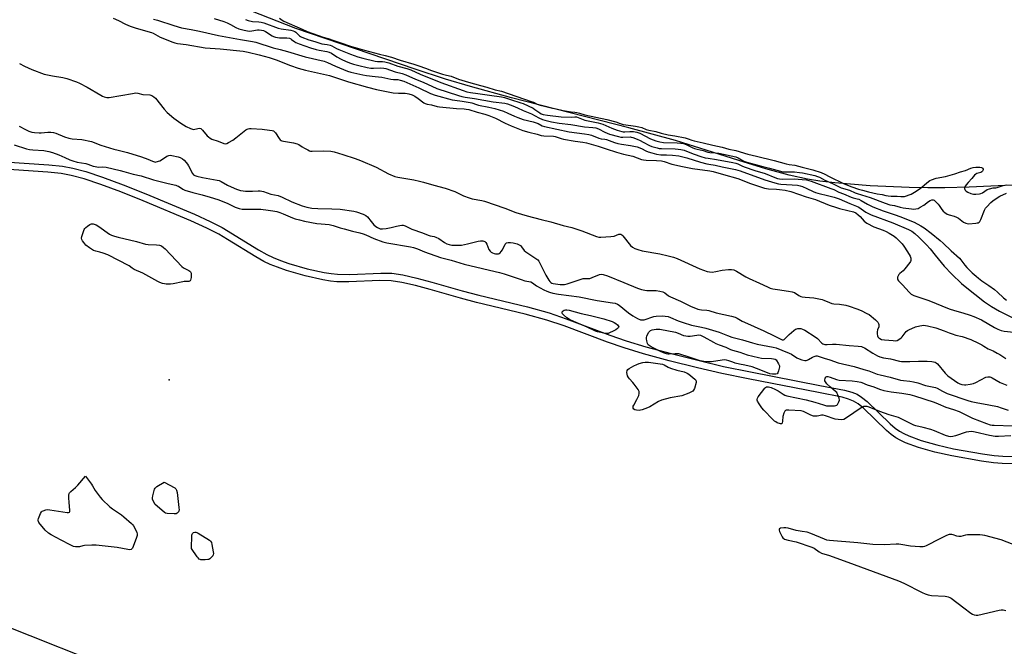
# Model space of a CAD drawing. Units: inches. Extents: x 1183768 to 1189768, y 509459 to 513460.
# Drawn here: x 1185167 to 1185712, y 511692 to 512038 of the extents above; entities that cross this region are included whole.
import ezdxf

# ---------------------------------------------------------------- set-up
doc = ezdxf.new("R2010")
doc.units = ezdxf.units.IN
doc.header["$MEASUREMENT"] = 0
for name, color, linetype in [('ELEV-Spot Elevation', 7, 'Continuous'), ('HYDRO-Single Line Stream', 4, 'Continuous'), ('HYDRO-Stream Poly Centerlines', 142, 'Continuous'), ('HYDRO-Water Body', 4, 'Continuous'), ('TRANS-Non Street Sidewalk', 7, 'Continuous'), ('Undefined', 1, 'Continuous')]:
    doc.layers.add(name, color=color, linetype=linetype)

msp = doc.modelspace()

# ---------------------------------------------------------------- linework, layer by layer
at = {"layer": 'ELEV-Spot Elevation'}
msp.add_point((1185249.94, 511838.85, 196.94), dxfattribs=at)
at = {"layer": 'HYDRO-Single Line Stream'}
msp.add_lwpolyline([(1184874.76, 511817.22), (1185139.34, 511710.82), (1185206.36, 511684.19), (1185520.98, 511562.25), (1185612.93, 511529.82)], dxfattribs=at)
at = {"layer": 'HYDRO-Stream Poly Centerlines'}
msp.add_polyline3d([(1185728.33, 511947.01, 0), (1185692.38, 511945.41, 0), (1185678.83, 511945.01, 0), (1185669.49, 511944.98, 0), (1185659.22, 511945.18, 0), (1185637.63, 511946.17, 0), (1185618.14, 511947.77, 0), (1185609.81, 511948.76, 0), (1185602.94, 511949.81, 0), (1185592.74, 511951.99, 0), (1185579.91, 511955.49, 0), (1185567.91, 511959.15, 0), (1185540.42, 511967.97, 0), (1185529.93, 511971.19, 0), (1185504.22, 511978.17, 0), (1185439.28, 511994.74, 0), (1185416.57, 512000.99, 0), (1185402.86, 512005.19, 0), (1185386.02, 512010.65, 0), (1185319.96, 512033.08, 0), (1185235.94, 512066.33, 0)], dxfattribs=at)
at = {"layer": 'HYDRO-Water Body'}
msp.add_polyline3d([(1185728.33, 511947.01, 0), (1185692.38, 511945.41, 0), (1185678.83, 511945.01, 0), (1185669.49, 511944.98, 0), (1185659.22, 511945.18, 0), (1185637.63, 511946.17, 0), (1185618.14, 511947.77, 0), (1185609.81, 511948.76, 0), (1185602.94, 511949.81, 0), (1185592.74, 511951.99, 0), (1185579.91, 511955.49, 0), (1185567.91, 511959.15, 0), (1185540.42, 511967.97, 0), (1185529.93, 511971.19, 0), (1185504.22, 511978.17, 0), (1185439.28, 511994.74, 0), (1185416.57, 512000.99, 0), (1185402.86, 512005.19, 0), (1185386.02, 512010.65, 0), (1185319.96, 512033.08, 0), (1185235.94, 512066.33, 0)], dxfattribs=at)
at = {"layer": 'TRANS-Non Street Sidewalk'}
for points in [[(1185158.99, 511959.44), (1185183.5, 511957.79), (1185190.95, 511956.94), (1185196.75, 511955.93), (1185203.91, 511954), (1185213.11, 511950.95), (1185224.57, 511946.69), (1185237.05, 511941.69), (1185263.93, 511930.41), (1185272.64, 511926.41), (1185279.26, 511923.04), (1185299.45, 511910.74), (1185303.99, 511908.21), (1185307.5, 511906.51), (1185311.52, 511904.9), (1185316.2, 511903.26), (1185326.29, 511900.3), (1185335.76, 511898.18), (1185339.65, 511897.57), (1185343.15, 511897.22), (1185349.85, 511897.18), (1185366.95, 511897.92), (1185373.19, 511897.77), (1185379.11, 511896.89), (1185386.89, 511895.13), (1185395.14, 511892.91), (1185412.02, 511887.99), (1185421.28, 511885.6), (1185448.09, 511879.14), (1185460.08, 511875.84), (1185469.56, 511872.6), (1185493.64, 511863.64), (1185502.71, 511860.47), (1185513.54, 511857.19), (1185527.61, 511853.34), (1185542.96, 511849.46), (1185556.53, 511846.32), (1185571.45, 511843.26), (1185609.85, 511835.8), (1185623.46, 511833.16), (1185627.4, 511832.07), (1185630.35, 511830.89), (1185632.88, 511829.32), (1185635.86, 511826.91), (1185648.69, 511814.48), (1185651.36, 511812.18), (1185653.87, 511810.39), (1185656.22, 511809.11), (1185658.94, 511807.87), (1185665.81, 511805.36), (1185674.5, 511802.87), (1185683.71, 511800.79), (1185699.72, 511797.98), (1185706.09, 511797.1), (1185710.99, 511796.63), (1185718.03, 511796.52)], [(1185717.74, 511792.43), (1185710.67, 511792.53), (1185705.83, 511792.99), (1185699.23, 511793.9), (1185682.77, 511796.78), (1185673.28, 511798.91), (1185664.28, 511801.47), (1185657.11, 511804.09), (1185654.14, 511805.45), (1185651.81, 511806.74), (1185649.29, 511808.56), (1185646.6, 511810.9), (1185633.97, 511823.14), (1185630.96, 511825.56), (1185628.42, 511827.13), (1185625.7, 511828.21), (1185622.06, 511829.23), (1185608.98, 511831.79), (1185570.22, 511839.33), (1185555.61, 511842.32), (1185542.05, 511845.45), (1185526.37, 511849.42), (1185512.31, 511853.27), (1185501.49, 511856.54), (1185492.42, 511859.72), (1185468.36, 511868.68), (1185458.88, 511871.91), (1185446.85, 511875.22), (1185420, 511881.69), (1185411.01, 511884.01), (1185394.4, 511888.84), (1185386.15, 511891.07), (1185378.66, 511892.77), (1185372.72, 511893.66), (1185366.48, 511893.82), (1185349.37, 511893.08), (1185342.66, 511893.11), (1185339.17, 511893.45), (1185335, 511894.1), (1185325.22, 511896.28), (1185314.85, 511899.34), (1185309.91, 511901.07), (1185305.92, 511902.68), (1185302.41, 511904.38), (1185297.89, 511906.91), (1185282.31, 511916.51), (1185277.39, 511919.38), (1185270.77, 511922.75), (1185262.06, 511926.74), (1185235.53, 511937.87), (1185223.36, 511942.75), (1185212.23, 511946.89), (1185203.03, 511949.95), (1185195.87, 511951.89), (1185190.34, 511952.86), (1185182.91, 511953.71), (1185158.68, 511955.35)]]:
    msp.add_lwpolyline(points, dxfattribs=at)
at = {"layer": 'Undefined'}
for points, elevation in [([(1185219.11, 512038.89), (1185221.96, 512037.64), (1185225.79, 512035.57), (1185228.51, 512034.35), (1185231.82, 512033.25), (1185240.17, 512030.96), (1185241.21, 512030.47), (1185243.72, 512029.07), (1185245.03, 512028.43), (1185252.07, 512025.54), (1185253.16, 512025.16), (1185254.57, 512024.9), (1185259.41, 512024.36), (1185269.98, 512022.42), (1185278.21, 512021.9), (1185291, 512020.52), (1185293.62, 512020.05), (1185299.78, 512018.65), (1185305.33, 512017.06), (1185309.14, 512015.8), (1185317.04, 512012.65), (1185321.27, 512011.26), (1185325.46, 512010.16), (1185338.62, 512007.15), (1185349.22, 512003.71), (1185359.59, 512000.68), (1185364.6, 511999.49), (1185373.91, 511997.58), (1185376.87, 511997.34), (1185380.46, 511997.4), (1185381.62, 511997.27), (1185382.45, 511997.08), (1185384.29, 511996.41), (1185385.81, 511995.7), (1185387.72, 511994.48), (1185390.86, 511992.06), (1185391.58, 511991.66), (1185392.63, 511991.31), (1185395.11, 511990.89), (1185398.14, 511990.09), (1185399.56, 511989.83), (1185408.95, 511988.98), (1185413.18, 511988.73), (1185414.29, 511988.59), (1185415.68, 511988.26), (1185420.23, 511986.87), (1185424.55, 511985.83), (1185426.74, 511985.09), (1185430.49, 511983.61), (1185435.7, 511980.82), (1185439.12, 511979.22), (1185445.62, 511976.69), (1185448.93, 511975.72), (1185453.53, 511974.69), (1185455.72, 511974.02), (1185457.13, 511973.86), (1185462.57, 511973.54), (1185463.46, 511973.33), (1185466.7, 511972.24), (1185468.11, 511971.9), (1185474.44, 511970.85), (1185478.69, 511970.37), (1185480.69, 511970), (1185487.2, 511968.1), (1185491.63, 511966.65), (1185497.32, 511964.67), (1185501.19, 511963.65), (1185506.39, 511962.46), (1185511.19, 511960.78), (1185512.29, 511960.46), (1185513.76, 511960.29), (1185519.52, 511960.12), (1185522.28, 511959.87), (1185523.61, 511959.54), (1185528, 511958.09), (1185533.87, 511956.77), (1185539.45, 511955.77), (1185548.94, 511954.48), (1185550.88, 511954.13), (1185556.46, 511952.32), (1185564.43, 511950.13), (1185571.41, 511947.34), (1185579.12, 511944.86), (1185581.32, 511944.5), (1185585.72, 511944.32), (1185587.41, 511944.16), (1185590.62, 511943.7), (1185593.73, 511942.97), (1185602.19, 511940.1), (1185607.35, 511938.5), (1185614.94, 511935.47), (1185619.04, 511934.07), (1185620.69, 511933.57), (1185625.16, 511932.56), (1185628.4, 511931.69), (1185629.67, 511931.12), (1185631.05, 511930.15), (1185632.07, 511929.15), (1185634.36, 511926.6), (1185634.98, 511926.03), (1185635.7, 511925.55), (1185639.59, 511923.53), (1185644.75, 511921.62), (1185646.5, 511920.86), (1185648.06, 511920.04), (1185650.81, 511918.35), (1185651.95, 511917.42), (1185654.27, 511915.1), (1185655.28, 511914), (1185656.25, 511912.71), (1185658.29, 511909.56), (1185659.64, 511907.23), (1185660.06, 511906.16), (1185660.16, 511905.39), (1185660.14, 511904.88), (1185659.99, 511904.38), (1185659.57, 511903.65), (1185656.77, 511900.19), (1185655.78, 511899.1), (1185654.09, 511897.68), (1185653.53, 511897.1), (1185653.08, 511896.39), (1185652.76, 511895.64), (1185652.64, 511895.14), (1185652.64, 511894.66), (1185652.84, 511894.2), (1185653.35, 511893.56), (1185655.49, 511891.44), (1185659.2, 511887.28), (1185660.25, 511886.28), (1185660.92, 511885.85), (1185661.66, 511885.52), (1185670.02, 511882.64), (1185681.35, 511878.15), (1185684.29, 511877.22), (1185688.76, 511875.94), (1185692.93, 511874.57), (1185694.87, 511873.84), (1185699.24, 511871.97), (1185706.35, 511867.79), (1185708.15, 511866.95), (1185709.99, 511866.21), (1185711.7, 511865.86), (1185716.96, 511865.14)], 190), ([(1185241.29, 512038.32), (1185243.47, 512037.73), (1185252.62, 512034.71), (1185256.86, 512033.58), (1185262.19, 512032.64), (1185266.81, 512031.68), (1185277.2, 512029.23), (1185289.43, 512027.05), (1185296.11, 512025.96), (1185297.97, 512025.55), (1185307.58, 512022.51), (1185311.38, 512021.45), (1185315.49, 512020.44), (1185325.26, 512017.47), (1185335.72, 512015.05), (1185337.48, 512014.38), (1185341.96, 512012.34), (1185346.41, 512010.42), (1185348.57, 512009.63), (1185350.49, 512009.06), (1185357.02, 512007.49), (1185359.03, 512007.09), (1185363.93, 512006.5), (1185367.58, 512006.17), (1185372.63, 512005.12), (1185374.01, 512004.98), (1185376.4, 512004.92), (1185377.78, 512004.65), (1185379.66, 512003.92), (1185388.06, 512000.3), (1185394.53, 511997.28), (1185397.15, 511996.31), (1185406.51, 511993.69), (1185407.88, 511993.45), (1185411.98, 511992.96), (1185416.37, 511992.23), (1185417.39, 511991.97), (1185419.94, 511991.07), (1185421.05, 511990.75), (1185426.66, 511989.72), (1185430, 511988.95), (1185434.85, 511987.34), (1185437.26, 511986.31), (1185440.88, 511984.61), (1185442.83, 511983.84), (1185445.82, 511982.89), (1185451.34, 511981.52), (1185452.98, 511981), (1185454.02, 511980.55), (1185456.27, 511979.34), (1185457.57, 511978.86), (1185471.12, 511976.06), (1185479.63, 511974.95), (1185482.11, 511974.48), (1185483.43, 511974.06), (1185487.5, 511972.48), (1185488.77, 511972.2), (1185490.84, 511971.98), (1185491.76, 511971.8), (1185496.16, 511970.18), (1185498.13, 511969.58), (1185500.07, 511969.19), (1185505.02, 511968.48), (1185508.72, 511967.66), (1185511.22, 511966.72), (1185513.63, 511965.52), (1185514.94, 511964.98), (1185516.87, 511964.36), (1185519.41, 511963.7), (1185521.77, 511963.36), (1185524.97, 511963.33), (1185528.25, 511963.16), (1185531.77, 511962.7), (1185536.28, 511961.55), (1185543.83, 511959.26), (1185547.28, 511958.33), (1185548.45, 511958.08), (1185551.93, 511957.54), (1185555.71, 511956.69), (1185563.14, 511955.19), (1185565.67, 511954.36), (1185579.37, 511949.4), (1185584.84, 511947.73), (1185586.84, 511947.25), (1185588.23, 511947.02), (1185594.52, 511946.74), (1185597.44, 511946.43), (1185598.82, 511946.16), (1185600.18, 511945.75), (1185602.67, 511944.73), (1185606, 511942.98), (1185607.33, 511942.43), (1185608.73, 511942.04), (1185614.8, 511940.69), (1185617.75, 511939.83), (1185620.38, 511938.89), (1185626.42, 511936.33), (1185630.12, 511934.95), (1185631.32, 511934.26), (1185635.25, 511931.58), (1185636.98, 511930.61), (1185638.19, 511930.03), (1185650.17, 511925.72), (1185658.84, 511921.94), (1185660.64, 511920.98), (1185662.22, 511919.75), (1185664.51, 511917.79), (1185668.82, 511913.53), (1185670.84, 511911.27), (1185673.47, 511907.73), (1185678.46, 511901.71), (1185682.79, 511897.26), (1185688.12, 511892.04), (1185690.05, 511890.38), (1185700.89, 511881.93), (1185704.73, 511879.36), (1185709.12, 511876.89), (1185716.15, 511873.31)], 188), ([(1185274.81, 512038.65), (1185280.2, 512036.94), (1185282.12, 512036.24), (1185283.99, 512035.43), (1185286.87, 512033.66), (1185288.44, 512032.95), (1185291.48, 512032.16), (1185294.28, 512031.7), (1185295.76, 512031.77), (1185298.75, 512032.36), (1185299.72, 512032.37), (1185301.08, 512032.21), (1185302.13, 512031.96), (1185303.31, 512031.46), (1185306.9, 512029.13), (1185307.67, 512028.75), (1185308.75, 512028.39), (1185310.98, 512027.9), (1185315.09, 512027.95), (1185316.47, 512027.71), (1185317.24, 512027.42), (1185317.69, 512027.14), (1185319.47, 512025.71), (1185320.02, 512025.36), (1185321.93, 512024.6), (1185328.22, 512022.47), (1185331.21, 512021.55), (1185332.86, 512021.17), (1185337.16, 512020.5), (1185338.46, 512020.12), (1185339.68, 512019.47), (1185342.67, 512017.5), (1185345.13, 512016.15), (1185347.94, 512014.84), (1185350.33, 512013.9), (1185352.01, 512013.38), (1185354.78, 512012.69), (1185359.51, 512011.61), (1185361.54, 512011.22), (1185363.06, 512011.12), (1185367.06, 512011.36), (1185368.61, 512011.27), (1185369.83, 512010.93), (1185375, 512009.15), (1185378.84, 512008.25), (1185380.92, 512007.48), (1185386.14, 512005.19), (1185390.44, 512003.41), (1185398.06, 511999.95), (1185409.9, 511996.01), (1185411.82, 511995.53), (1185413.69, 511995.17), (1185418.85, 511994.4), (1185429.14, 511992.61), (1185435.54, 511991.86), (1185437.06, 511991.49), (1185440.02, 511990.4), (1185442.66, 511989.26), (1185445.75, 511987.78), (1185450.27, 511985.95), (1185454.36, 511983.81), (1185456.49, 511982.85), (1185457.76, 511982.39), (1185461.33, 511981.61), (1185465.7, 511980.85), (1185472.13, 511980.12), (1185479.67, 511978.83), (1185484.24, 511978.45), (1185485.82, 511978.19), (1185487.3, 511977.62), (1185490.82, 511975.77), (1185492.11, 511975.18), (1185493.48, 511974.72), (1185498.41, 511973.34), (1185499.77, 511973.08), (1185500.82, 511973.01), (1185504.82, 511973.23), (1185505.52, 511973.12), (1185506.35, 511972.88), (1185508.8, 511971.96), (1185510.39, 511971.26), (1185512.16, 511970.34), (1185515.6, 511968.37), (1185516.96, 511967.88), (1185519.76, 511967.08), (1185520.85, 511966.85), (1185522.16, 511966.69), (1185529.78, 511966.55), (1185531.51, 511966.46), (1185532.92, 511966.28), (1185534.67, 511965.79), (1185537.84, 511964.49), (1185540.35, 511963.57), (1185544.04, 511962.32), (1185546.31, 511961.67), (1185547.96, 511961.34), (1185552.61, 511960.78), (1185561.75, 511959), (1185563.35, 511958.63), (1185564.38, 511958.24), (1185566.64, 511957.14), (1185567.97, 511956.61), (1185573.84, 511954.57), (1185579.46, 511952.92), (1185584.87, 511950.67), (1185586.38, 511950.19), (1185587.46, 511950.01), (1185589.11, 511949.89), (1185595.63, 511950), (1185599.98, 511949.72), (1185602.47, 511949.41), (1185605.03, 511948.73), (1185615.94, 511944.66), (1185617.44, 511944.03), (1185620.24, 511942.68), (1185622.89, 511941.7), (1185627.18, 511939.91), (1185628.22, 511939.54), (1185630.48, 511938.98), (1185631.36, 511938.67), (1185632.59, 511938.04), (1185636.16, 511935.91), (1185639.06, 511934.54), (1185644.73, 511932.35), (1185651.41, 511930.16), (1185654.09, 511929.14), (1185661.87, 511926.02), (1185665.62, 511924), (1185667.38, 511922.82), (1185671.24, 511920.01), (1185676.23, 511915.98), (1185678.02, 511914.43), (1185682.41, 511910.17), (1185686.93, 511906.06), (1185687.79, 511905.14), (1185690, 511902.25), (1185691.14, 511900.95), (1185694.03, 511898.08), (1185696.18, 511896.1), (1185697.49, 511895), (1185699.3, 511893.64), (1185703.21, 511891.09), (1185706.31, 511888.88), (1185708.07, 511887.36), (1185711.29, 511884.28), (1185713.05, 511882.93)], 186), ([(1185292.27, 512038.14), (1185293.62, 512037.6), (1185296.13, 512037.04), (1185299.59, 512036.89), (1185300.92, 512036.72), (1185302.27, 512036.32), (1185310.28, 512033.36), (1185312, 512032.98), (1185317.25, 512032.13), (1185318.56, 512031.8), (1185319.39, 512031.46), (1185320.11, 512031.04), (1185322.09, 512029.05), (1185322.7, 512028.62), (1185323.43, 512028.27), (1185327.27, 512026.94), (1185330.56, 512025.97), (1185333.24, 512024.98), (1185334.46, 512024.73), (1185337.33, 512024.35), (1185338.98, 512023.91), (1185339.98, 512023.49), (1185342.47, 512022.15), (1185343.86, 512021.52), (1185350.18, 512018.92), (1185354.29, 512017.53), (1185357.02, 512016.75), (1185363.97, 512015.12), (1185365.28, 512014.96), (1185367.92, 512014.94), (1185369.19, 512014.74), (1185371.37, 512014.11), (1185376.5, 512012.29), (1185381.5, 512011.03), (1185383.57, 512010.22), (1185388.81, 512007.81), (1185400.22, 512003.26), (1185412.62, 511998.79), (1185414.54, 511998.18), (1185416.65, 511997.72), (1185420.73, 511997.27), (1185427.04, 511996.19), (1185433.71, 511995.33), (1185435.49, 511994.91), (1185438.79, 511993.79), (1185444.53, 511992.02), (1185445.75, 511991.57), (1185451.22, 511989), (1185452.23, 511988.36), (1185454.87, 511986.41), (1185455.62, 511986.01), (1185456.7, 511985.65), (1185459.16, 511985.2), (1185466.82, 511984.35), (1185472.27, 511984.08), (1185474.31, 511984.3), (1185475.23, 511984.24), (1185479.83, 511982.44), (1185487.21, 511980.9), (1185489.77, 511980.24), (1185491.43, 511979.57), (1185494.78, 511978.03), (1185497.79, 511976.94), (1185500.2, 511976.17), (1185501.04, 511976.01), (1185501.91, 511975.96), (1185504.77, 511976.12), (1185506.83, 511976.11), (1185507.71, 511976.04), (1185508.66, 511975.85), (1185510.21, 511975.19), (1185516.07, 511972.12), (1185519.15, 511971.05), (1185521.31, 511970.44), (1185523.27, 511970.11), (1185530.91, 511969.88), (1185532.89, 511969.72), (1185534.3, 511969.51), (1185535.9, 511968.99), (1185539.16, 511967.42), (1185540.55, 511966.83), (1185541.96, 511966.43), (1185545.17, 511965.73), (1185547.89, 511964.8), (1185549.03, 511964.59), (1185552.11, 511964.36), (1185553.83, 511964.12), (1185563.34, 511962.15), (1185564.64, 511961.61), (1185567.73, 511959.82), (1185569.32, 511959.2), (1185576.22, 511957.29), (1185581.95, 511955.96), (1185588.06, 511954.16), (1185589.15, 511953.94), (1185590.21, 511953.84), (1185595.73, 511953.85), (1185598.5, 511953.59), (1185600.27, 511953.28), (1185607.01, 511951.79), (1185608.49, 511951.35), (1185609.5, 511950.95), (1185612.53, 511949.25), (1185616.86, 511947.35), (1185621.63, 511945.05), (1185626.17, 511943.67), (1185629.3, 511942.22), (1185630.36, 511941.81), (1185637.56, 511939.7), (1185645.91, 511936.52), (1185648.53, 511935.65), (1185651.12, 511935.19), (1185654.14, 511934.33), (1185655.83, 511933.99), (1185660.52, 511933.33), (1185661.65, 511933.29), (1185662.76, 511933.36), (1185664.07, 511933.67), (1185665.32, 511934.26), (1185667.28, 511935.52), (1185669.79, 511937.4), (1185670.72, 511938), (1185671.72, 511938.34), (1185672.45, 511938.34), (1185672.93, 511938.14), (1185673.38, 511937.81), (1185675.28, 511935.92), (1185675.84, 511935.23), (1185677.28, 511933.02), (1185677.98, 511932.11), (1185678.87, 511931.34), (1185680.11, 511930.54), (1185681.21, 511930.11), (1185684.11, 511929.35), (1185685.38, 511928.88), (1185686.49, 511928.18), (1185689.19, 511926.1), (1185690.45, 511925.49), (1185691.27, 511925.28), (1185692.12, 511925.2), (1185695.97, 511925.45), (1185696.82, 511925.59), (1185697.34, 511925.76), (1185697.89, 511926.12), (1185698.2, 511926.49), (1185698.71, 511927.5), (1185700.83, 511932.75), (1185701.41, 511933.75), (1185702.14, 511934.61), (1185704.31, 511936.88), (1185705.34, 511937.81), (1185707.28, 511939.19), (1185709.38, 511940.4), (1185712.97, 511942.06)], 184), ([(1185310.93, 512038.78), (1185312.52, 512037.66), (1185313.45, 512037.17), (1185323.45, 512032.82), (1185326.3, 512031.44), (1185335.23, 512028.29), (1185337.89, 512027.55), (1185340.42, 512026.74), (1185344.28, 512025.31), (1185350.24, 512023.43), (1185357.99, 512021.16), (1185366.36, 512018.92), (1185369.48, 512018.24), (1185372.96, 512017.25), (1185377.72, 512015.68), (1185385.28, 512013.47), (1185388.11, 512012.44), (1185391.71, 512011.28), (1185394.99, 512009.92), (1185401.21, 512007.82), (1185403.25, 512007.24), (1185405.96, 512006.69), (1185410.01, 512005.18), (1185415.57, 512003.47), (1185422.18, 512001.56), (1185425.62, 512000.71), (1185430.27, 511999.2), (1185433.69, 511998.39), (1185450.21, 511992.83), (1185451.47, 511992.33), (1185453.46, 511991.32), (1185455.06, 511990.76), (1185458.32, 511990.04), (1185461.93, 511989.1), (1185464.07, 511988.68), (1185467.83, 511987.79), (1185472.21, 511987.07), (1185474.23, 511986.88), (1185475.36, 511986.68), (1185476.85, 511986.33), (1185479.78, 511985.45), (1185492.08, 511982.88), (1185496.96, 511981.45), (1185499.43, 511980.52), (1185501.1, 511980.07), (1185505.31, 511979.42), (1185507.93, 511979.17), (1185509.61, 511978.83), (1185511.42, 511978.33), (1185513.82, 511977.31), (1185515.2, 511976.89), (1185519.11, 511976.09), (1185522.06, 511975.27), (1185525.89, 511974.37), (1185529.68, 511973.8), (1185535.29, 511972.62), (1185536.9, 511972.17), (1185539.03, 511971.36), (1185540.25, 511970.99), (1185545.29, 511969.91), (1185550.54, 511968.6), (1185555.82, 511967.46), (1185559.54, 511966.48), (1185563.25, 511965.68), (1185569.92, 511963.6), (1185574.74, 511962.54), (1185584.43, 511960.2), (1185591.1, 511958.28), (1185592.87, 511957.9), (1185595.9, 511957.55), (1185600.06, 511956.54), (1185605.81, 511954.96), (1185610.57, 511953.44), (1185612.62, 511952.53), (1185614.98, 511951.29), (1185623.23, 511947.31), (1185627.49, 511945.64), (1185631.19, 511944.31), (1185633.33, 511943.65), (1185636.62, 511942.8), (1185641.51, 511941.73), (1185644.27, 511941.25), (1185646.31, 511940.73), (1185647.46, 511940.53), (1185649.12, 511940.4), (1185652.54, 511940.33), (1185654.56, 511940.19), (1185655.91, 511940.2), (1185656.57, 511940.29), (1185660.27, 511941.56), (1185662.14, 511942.56), (1185665.16, 511944.57), (1185669.89, 511948.59), (1185670.64, 511949.08), (1185671.59, 511949.52), (1185674.02, 511950.32), (1185679.32, 511951.34), (1185684.41, 511952.72), (1185687.63, 511953.81), (1185690.36, 511954.64), (1185693.17, 511955.83), (1185694.54, 511956.27), (1185696.03, 511956.51), (1185698.23, 511956.5), (1185699.16, 511956.3), (1185699.58, 511956.08), (1185699.86, 511955.81), (1185700.05, 511955.4), (1185700.06, 511955.09), (1185699.94, 511954.7), (1185699.68, 511954.31), (1185699.32, 511953.95), (1185698.75, 511953.58), (1185696.64, 511952.88), (1185696.01, 511952.54), (1185695.35, 511952.03), (1185693.8, 511950.11), (1185691.76, 511948.05), (1185690.64, 511946.69), (1185690, 511945.63), (1185689.82, 511945.19), (1185689.76, 511944.74), (1185689.94, 511944.1), (1185690.18, 511943.69), (1185690.66, 511943.15), (1185691.52, 511942.6), (1185693.34, 511941.91), (1185694.78, 511941.54), (1185696.07, 511941.51), (1185698.06, 511941.71), (1185698.79, 511941.9), (1185699.67, 511942.28), (1185701.06, 511943.12), (1185702.32, 511944.02), (1185703.58, 511944.55), (1185705.63, 511945.05), (1185707.12, 511945.06), (1185707.84, 511945.15), (1185708.96, 511945.49), (1185711.18, 511946.35), (1185712.81, 511946.72)], 182), ([(1185167.15, 512013.83), (1185169.94, 512012.22), (1185174.06, 512010.4), (1185180.89, 512007.96), (1185185.44, 512006.97), (1185191.24, 512006.04), (1185193.5, 512005.41), (1185198.83, 512003.73), (1185200.44, 512002.98), (1185204.64, 512000.71), (1185212.12, 511996.28), (1185213.12, 511995.73), (1185214.12, 511995.3), (1185215.49, 511994.98), (1185216.91, 511994.99), (1185229.73, 511997.28), (1185231.5, 511997.5), (1185232.65, 511997.39), (1185235.52, 511996.69), (1185239.3, 511996.37), (1185240.41, 511996.06), (1185241.6, 511995.4), (1185242.47, 511994.68), (1185247.26, 511988.5), (1185248.86, 511986.74), (1185252.56, 511983.53), (1185256.42, 511980.81), (1185257.92, 511979.86), (1185259.46, 511979.01), (1185261.8, 511977.83), (1185262.87, 511977.43), (1185263.39, 511977.35), (1185264.17, 511977.39), (1185266.74, 511977.97), (1185267.42, 511977.84), (1185267.83, 511977.54), (1185268.41, 511976.94), (1185271.03, 511973.78), (1185271.66, 511973.2), (1185272.59, 511972.53), (1185273.58, 511971.98), (1185277.14, 511970.87), (1185280.28, 511969.55), (1185281.05, 511969.42), (1185281.84, 511969.61), (1185282.88, 511970.11), (1185285.2, 511971.42), (1185286.89, 511972.62), (1185292.46, 511977.02), (1185293.18, 511977.48), (1185293.69, 511977.71), (1185294.5, 511977.83), (1185295.36, 511977.82), (1185301.49, 511977.41), (1185305.54, 511976.99), (1185306.97, 511976.74), (1185307.69, 511976.47), (1185308.29, 511976.02), (1185308.79, 511975.38), (1185310.87, 511972.22), (1185311.42, 511971.56), (1185311.84, 511971.22), (1185312.34, 511970.99), (1185313.16, 511970.78), (1185318.71, 511969.93), (1185320.71, 511969.4), (1185321.74, 511968.92), (1185323.52, 511967.69), (1185324.78, 511966.94), (1185326.58, 511965.97), (1185327.64, 511965.52), (1185328.19, 511965.39), (1185329.04, 511965.33), (1185335.47, 511965.51), (1185339.47, 511965.31), (1185341.19, 511964.97), (1185346.06, 511963.54), (1185352.93, 511961.28), (1185355.7, 511960.23), (1185364.38, 511956.44), (1185371.28, 511952.85), (1185374.74, 511951.37), (1185376.44, 511950.96), (1185385.19, 511949.49), (1185388.38, 511948.8), (1185390.65, 511948.21), (1185396.41, 511946.43), (1185402.53, 511944.88), (1185407.89, 511942.97), (1185412.68, 511940.69), (1185415.8, 511939.45), (1185417.45, 511939.03), (1185422.92, 511938.02), (1185424.33, 511937.67), (1185435.64, 511933.86), (1185441.7, 511931.44), (1185448.01, 511929.51), (1185455.62, 511927.5), (1185461.08, 511926.18), (1185467.81, 511924.2), (1185472.65, 511923.15), (1185478.09, 511921.26), (1185486.21, 511918.07), (1185487.58, 511917.79), (1185488.71, 511917.7), (1185494.27, 511918.07), (1185495.96, 511918.38), (1185498.54, 511919.34), (1185499.06, 511919.44), (1185499.72, 511919.38), (1185500.34, 511919.02), (1185500.93, 511918.42), (1185505.04, 511913.12), (1185506.1, 511912.22), (1185507.55, 511911.39), (1185509.16, 511910.85), (1185511.62, 511910.19), (1185521.39, 511908.45), (1185525.91, 511907.47), (1185528.86, 511906.71), (1185530.97, 511905.88), (1185543.43, 511900.24), (1185547.48, 511898.82), (1185548.85, 511898.5), (1185550.26, 511898.48), (1185552.25, 511898.7), (1185555.75, 511899.46), (1185559.21, 511899.89), (1185560.92, 511899.95), (1185562.25, 511899.69), (1185563.69, 511899.03), (1185568.92, 511895.84), (1185570.72, 511894.86), (1185576.4, 511892.36), (1185580.82, 511890.23), (1185582.36, 511889.61), (1185583.77, 511889.24), (1185586.34, 511888.73), (1185592.36, 511887.95), (1185594.38, 511887.6), (1185595.72, 511887.12), (1185598.16, 511885.52), (1185599.17, 511885.02), (1185599.97, 511884.74), (1185601.64, 511884.49), (1185606.47, 511884.14), (1185610.97, 511883.31), (1185612.04, 511882.98), (1185615.08, 511881.59), (1185616.43, 511881.07), (1185617.55, 511880.87), (1185620.57, 511880.78), (1185624.09, 511880.15), (1185625.95, 511879.59), (1185630.19, 511878.13), (1185632.66, 511877.16), (1185635.76, 511875.63), (1185637, 511874.9), (1185640.5, 511872.07), (1185641.77, 511870.83), (1185642.27, 511869.96), (1185642.41, 511869.49), (1185642.45, 511869), (1185642.32, 511868.25), (1185641.73, 511866.5), (1185641.51, 511865.44), (1185641.45, 511864.33), (1185641.59, 511863.22), (1185641.85, 511862.59), (1185642.32, 511862.08), (1185643, 511861.63), (1185643.94, 511861.25), (1185645.54, 511860.96), (1185650.29, 511860.53), (1185651.45, 511860.5), (1185652.52, 511860.67), (1185653.52, 511861.16), (1185654.65, 511862.03), (1185655.23, 511862.67), (1185657.53, 511865.63), (1185658.17, 511866.18), (1185658.92, 511866.59), (1185662.69, 511868.16), (1185664.98, 511868.76), (1185666.15, 511868.96), (1185667.01, 511869), (1185668.17, 511868.96), (1185669.33, 511868.78), (1185673.92, 511867.59), (1185678.45, 511866.02), (1185681.31, 511864.84), (1185682.98, 511864.24), (1185684.96, 511863.62), (1185688.45, 511862.74), (1185693.25, 511861.09), (1185697.45, 511859.17), (1185699.28, 511858.26), (1185700.53, 511857.53), (1185702.82, 511855.95), (1185705.6, 511854.82), (1185707.88, 511853.68), (1185709.35, 511852.83), (1185712.67, 511850.67)], 192), ([(1185167.13, 511979.04), (1185170.52, 511977.26), (1185172.31, 511976.45), (1185174.12, 511975.86), (1185175.54, 511975.6), (1185178.08, 511975.4), (1185179.21, 511975.43), (1185182.94, 511975.75), (1185184.6, 511975.74), (1185186.01, 511975.59), (1185187.42, 511975.24), (1185192.14, 511973.24), (1185194.49, 511972.51), (1185196.42, 511972.15), (1185201.7, 511971.7), (1185207.07, 511970.56), (1185212.16, 511968.7), (1185219.48, 511966.44), (1185221.75, 511965.79), (1185226.93, 511964.53), (1185234.75, 511962.18), (1185238.24, 511960.95), (1185240.77, 511959.69), (1185241.81, 511959.32), (1185242.33, 511959.25), (1185242.87, 511959.32), (1185244.76, 511960.03), (1185246.32, 511960.86), (1185248.7, 511962.55), (1185249.2, 511962.8), (1185249.73, 511962.96), (1185250.56, 511963), (1185251.4, 511962.9), (1185255.06, 511962.17), (1185256.11, 511961.77), (1185257.34, 511961.07), (1185258.2, 511960.33), (1185259.39, 511959.09), (1185260.1, 511958.19), (1185260.71, 511957.2), (1185262.89, 511952.88), (1185263.54, 511952.16), (1185264.23, 511951.79), (1185265.31, 511951.47), (1185268.41, 511950.8), (1185276.51, 511949.26), (1185277.57, 511948.99), (1185278.82, 511948.45), (1185282.17, 511946.59), (1185284.3, 511945.57), (1185287.25, 511944.28), (1185289.37, 511943.57), (1185290.82, 511943.32), (1185292.23, 511943.23), (1185296.02, 511943.24), (1185299.19, 511943.38), (1185300.36, 511943.3), (1185302.1, 511942.93), (1185306.3, 511941.57), (1185310.33, 511940.85), (1185312.48, 511939.92), (1185317.75, 511937.22), (1185323.61, 511935.03), (1185326.2, 511934.37), (1185328.83, 511933.84), (1185332.21, 511933.55), (1185339.91, 511933.48), (1185344.53, 511933.28), (1185352.18, 511932.14), (1185353.62, 511931.83), (1185357.26, 511930.51), (1185358.07, 511930.16), (1185358.82, 511929.72), (1185359.6, 511928.93), (1185361.61, 511926.34), (1185363.19, 511924.64), (1185364.29, 511923.69), (1185365.23, 511923.02), (1185365.94, 511922.66), (1185366.66, 511922.42), (1185367.97, 511922.28), (1185369.94, 511922.46), (1185372.75, 511923.02), (1185375.7, 511923.88), (1185377.45, 511924.29), (1185378.61, 511924.42), (1185379.46, 511924.32), (1185380.55, 511923.94), (1185384.14, 511922.22), (1185390.16, 511920.21), (1185393.19, 511918.89), (1185394.27, 511918.56), (1185396.47, 511918.09), (1185397.51, 511917.75), (1185399.18, 511916.93), (1185402.24, 511914.87), (1185403.47, 511914.14), (1185404.75, 511913.69), (1185406.36, 511913.38), (1185409.51, 511913.26), (1185411.57, 511913.36), (1185414.98, 511914.1), (1185420.81, 511915.56), (1185422.18, 511915.69), (1185423.51, 511915.63), (1185424.01, 511915.49), (1185424.48, 511915.26), (1185425.04, 511914.75), (1185425.57, 511913.83), (1185426.84, 511910.97), (1185427.44, 511910.03), (1185428.09, 511909.48), (1185428.84, 511909.03), (1185429.65, 511908.69), (1185430.46, 511908.52), (1185431.29, 511908.47), (1185432.07, 511908.57), (1185432.53, 511908.77), (1185432.93, 511909.09), (1185433.64, 511909.9), (1185434.26, 511910.82), (1185435.76, 511913.89), (1185436.09, 511914.31), (1185436.59, 511914.66), (1185437.36, 511914.84), (1185438.79, 511914.8), (1185440.21, 511914.54), (1185442.42, 511913.97), (1185443.47, 511913.59), (1185444.22, 511913.09), (1185444.78, 511912.46), (1185446.3, 511910.37), (1185447.12, 511909.58), (1185452.79, 511906.03), (1185453.88, 511905.16), (1185454.39, 511904.45), (1185454.82, 511903.67), (1185458.28, 511896.75), (1185459.94, 511893.94), (1185460.46, 511893.23), (1185461.02, 511892.72), (1185461.59, 511892.39), (1185462.27, 511892.17), (1185466.28, 511891.54), (1185467.56, 511891.49), (1185468.59, 511891.58), (1185469.99, 511891.96), (1185477.74, 511894.61), (1185478.89, 511894.81), (1185481.7, 511894.89), (1185482.53, 511894.98), (1185483.91, 511895.41), (1185487.95, 511897.05), (1185488.96, 511897.25), (1185489.95, 511897.17), (1185492.3, 511896.36), (1185501.48, 511892.73), (1185509.01, 511889.6), (1185511.17, 511888.85), (1185513.09, 511888.35), (1185514.19, 511888.2), (1185519.36, 511888.3), (1185521.36, 511887.93), (1185523.03, 511887.46), (1185524.04, 511886.92), (1185526.03, 511885.39), (1185527.25, 511884.69), (1185532.73, 511882.37), (1185538.19, 511879.57), (1185542.3, 511877.97), (1185543.15, 511877.74), (1185544.31, 511877.56), (1185547.23, 511877.39), (1185548.36, 511877.21), (1185552.47, 511875.97), (1185560.88, 511874.09), (1185562.98, 511873.48), (1185564.08, 511872.98), (1185566.77, 511871.36), (1185568.08, 511870.68), (1185578.74, 511865.98), (1185584.53, 511863.27), (1185588.24, 511861.28), (1185588.98, 511860.97), (1185589.6, 511860.92), (1185590.11, 511861.18), (1185591.58, 511862.7), (1185592.9, 511863.94), (1185595.36, 511866.14), (1185596.31, 511866.83), (1185597.04, 511867.15), (1185597.58, 511867.26), (1185598.45, 511867.27), (1185599.33, 511867.16), (1185600.16, 511866.93), (1185601.41, 511866.3), (1185607.16, 511862.71), (1185608.54, 511861.66), (1185610.83, 511859.2), (1185611.49, 511858.8), (1185612.48, 511858.47), (1185613.26, 511858.34), (1185613.84, 511858.33), (1185616.82, 511858.63), (1185618.71, 511858.64), (1185625.91, 511857.83), (1185631.05, 511857.44), (1185632.8, 511857.21), (1185633.54, 511856.98), (1185634.5, 511856.49), (1185638.99, 511853.54), (1185641.6, 511852.19), (1185642.89, 511851.62), (1185645.02, 511850.98), (1185648.8, 511850.44), (1185653.75, 511849.14), (1185654.9, 511849.03), (1185656.37, 511849), (1185659.6, 511849.03), (1185664.3, 511849.19), (1185669.1, 511849.14), (1185671.77, 511848.92), (1185673.47, 511848.58), (1185674.14, 511848.22), (1185674.75, 511847.69), (1185679.06, 511842.53), (1185680.53, 511841.12), (1185682.35, 511839.74), (1185686.02, 511837.29), (1185687.24, 511836.62), (1185688.35, 511836.28), (1185689.7, 511836.06), (1185690.56, 511836.08), (1185692.92, 511836.45), (1185694.67, 511836.83), (1185696.02, 511837.39), (1185701.52, 511840.27), (1185702.61, 511840.56), (1185703.76, 511840.5), (1185704.33, 511840.35), (1185705.1, 511840.02), (1185709.51, 511837.46), (1185713.14, 511835.93)], 194), ([(1185164.37, 511968.89), (1185171.14, 511966.59), (1185172.81, 511966.19), (1185174.56, 511965.97), (1185180.77, 511965.73), (1185183.52, 511965.17), (1185185.45, 511964.63), (1185189.05, 511963.22), (1185192.31, 511961.84), (1185195.02, 511960.43), (1185196.64, 511959.89), (1185199.14, 511959.31), (1185203.87, 511958.48), (1185204.94, 511958.16), (1185208, 511957.04), (1185209.1, 511956.76), (1185210.98, 511956.52), (1185213.33, 511956.59), (1185215.1, 511956.45), (1185222.94, 511954.63), (1185224.97, 511954.12), (1185230.02, 511952.64), (1185234.6, 511951.57), (1185241.35, 511949.48), (1185249.52, 511947.39), (1185253.65, 511946.48), (1185254.45, 511946.22), (1185255.22, 511945.86), (1185257.47, 511944.26), (1185258.74, 511943.67), (1185263.13, 511942.39), (1185268.19, 511941.19), (1185272.65, 511939.87), (1185276.91, 511938.49), (1185282.15, 511936.61), (1185286.54, 511934.41), (1185287.61, 511933.98), (1185288.76, 511933.63), (1185290.34, 511933.31), (1185291.91, 511933.16), (1185297.1, 511933.27), (1185300.75, 511933.21), (1185304.73, 511932.73), (1185307.28, 511932.31), (1185309.49, 511931.86), (1185311.26, 511931.34), (1185313.1, 511930.62), (1185318.12, 511928.45), (1185319.75, 511927.91), (1185321.97, 511927.3), (1185324.84, 511926.67), (1185331.73, 511925.37), (1185334, 511925.09), (1185338.47, 511924.7), (1185340.74, 511924.25), (1185344.53, 511922.95), (1185346.82, 511922.27), (1185351.41, 511921), (1185355.37, 511920.12), (1185357.3, 511919.59), (1185358.73, 511919.02), (1185363.17, 511917.01), (1185368.15, 511915.15), (1185370.27, 511914.67), (1185383.51, 511912.47), (1185385.18, 511912.08), (1185387.38, 511911.35), (1185391.21, 511909.59), (1185400.11, 511906.54), (1185405.89, 511904.99), (1185413.14, 511902.76), (1185423.21, 511900.42), (1185427.19, 511899.59), (1185432.7, 511898.21), (1185435.18, 511897.46), (1185444.65, 511894.25), (1185446.7, 511893.69), (1185449.89, 511893.01), (1185450.91, 511892.57), (1185453.15, 511890.92), (1185457.23, 511888.59), (1185458.77, 511887.81), (1185460.3, 511887.29), (1185462.21, 511886.85), (1185465.33, 511886.29), (1185476.72, 511884.79), (1185486.64, 511882.77), (1185495.12, 511881.52), (1185496.54, 511881.22), (1185497.82, 511880.71), (1185498.79, 511880.13), (1185504.03, 511875.94), (1185506.4, 511874.22), (1185508.94, 511872.77), (1185510.53, 511872.08), (1185511.58, 511871.95), (1185512.59, 511872.08), (1185517.92, 511873.83), (1185519.33, 511874.12), (1185522.62, 511874.26), (1185524.28, 511874.12), (1185525.82, 511873.84), (1185527.26, 511873.34), (1185531.51, 511871.44), (1185534.21, 511870.47), (1185538.75, 511869.17), (1185544.29, 511868), (1185546.65, 511867.36), (1185554.04, 511865.15), (1185558.66, 511863.33), (1185561.19, 511862.47), (1185567.08, 511860.92), (1185572.58, 511859.29), (1185575.19, 511858.61), (1185583.96, 511856.9), (1185585.64, 511856.5), (1185588.82, 511855.31), (1185592.73, 511853.67), (1185594.05, 511852.96), (1185597.1, 511850.97), (1185598.35, 511850.41), (1185599.89, 511849.88), (1185601.5, 511849.61), (1185602.3, 511849.62), (1185602.84, 511849.71), (1185603.58, 511850.01), (1185605.67, 511851.31), (1185606.72, 511851.79), (1185607.81, 511852.08), (1185608.36, 511852.08), (1185608.91, 511851.96), (1185612.22, 511850.78), (1185615.26, 511849.95), (1185619.99, 511848.3), (1185628.84, 511846.14), (1185634.16, 511844.65), (1185636.92, 511843.76), (1185641.45, 511842.07), (1185643.04, 511841.57), (1185648.57, 511840.4), (1185654.32, 511838.7), (1185655.95, 511838.43), (1185659.59, 511838.07), (1185661.52, 511837.71), (1185663.98, 511837.14), (1185668.2, 511835.77), (1185673.75, 511834.67), (1185674.67, 511834.27), (1185677.59, 511832.6), (1185680.26, 511831.29), (1185691.56, 511827.39), (1185693.43, 511826.87), (1185696.21, 511826.26), (1185703.14, 511825.11), (1185708.06, 511824.05), (1185710.12, 511823.44), (1185713.88, 511822.16)], 196), ([(1185715.38, 511807.87), (1185708.61, 511807.47), (1185706.67, 511807.58), (1185703.6, 511808.06), (1185695.72, 511809.96), (1185694.67, 511810.15), (1185693.85, 511810.2), (1185692.16, 511810.14), (1185690.76, 511809.89), (1185684.81, 511807.94), (1185683.39, 511807.54), (1185682.26, 511807.41), (1185681.13, 511807.51), (1185679.17, 511808.1), (1185673.14, 511810.64), (1185671.22, 511811.33), (1185666.97, 511812.49), (1185662.8, 511813.49), (1185661.71, 511813.83), (1185653.21, 511817.99), (1185648.02, 511819.5), (1185642.9, 511821.37), (1185637.08, 511823.72), (1185635.96, 511824.06), (1185635.1, 511824.17), (1185633.98, 511824.06), (1185633.2, 511823.72), (1185624.02, 511817.48), (1185623.03, 511816.96), (1185621.95, 511816.76), (1185619.97, 511816.86), (1185618.26, 511817.12), (1185612.93, 511819.01), (1185611.53, 511819.37), (1185610.68, 511819.32), (1185609.21, 511818.87), (1185608.34, 511818.73), (1185607.16, 511818.69), (1185606.28, 511818.77), (1185604.86, 511819.24), (1185600.76, 511821.26), (1185599.39, 511821.66), (1185592.57, 511822.17), (1185591.17, 511822.13), (1185590.72, 511821.96), (1185590.39, 511821.61), (1185589.84, 511820.34), (1185589.4, 511818.6), (1185589.17, 511815.93), (1185588.93, 511814.98), (1185588.57, 511814.55), (1185587.97, 511814.52), (1185586.22, 511815.17), (1185585.46, 511815.55), (1185584.77, 511816.01), (1185583.79, 511816.94), (1185578.75, 511822.14), (1185577.61, 511823.46), (1185576.18, 511825.62), (1185575.33, 511827.08), (1185575.14, 511827.56), (1185575.07, 511828.03), (1185575.3, 511828.76), (1185575.76, 511829.47), (1185579.4, 511834.19), (1185579.8, 511834.59), (1185580.24, 511834.9), (1185580.69, 511835.05), (1185581.42, 511835.07), (1185582.82, 511834.65), (1185585.3, 511833.55), (1185586.81, 511832.69), (1185589.5, 511830.89), (1185590.5, 511830.4), (1185591.6, 511830.03), (1185602.14, 511827.76), (1185607, 511826.44), (1185611.83, 511824.95), (1185613.52, 511824.51), (1185614.67, 511824.4), (1185616.44, 511824.42), (1185617.88, 511824.51), (1185618.68, 511824.69), (1185619.12, 511824.94), (1185619.48, 511825.31), (1185620.33, 511826.69), (1185620.64, 511827.68), (1185620.5, 511828.75), (1185619.81, 511830.61), (1185619.42, 511831.35), (1185619.09, 511831.79), (1185618.49, 511832.37), (1185615.6, 511834.72), (1185613.69, 511836.62), (1185612.81, 511837.77), (1185612.62, 511838.28), (1185612.56, 511838.84), (1185612.64, 511839.67), (1185612.81, 511840.15), (1185612.94, 511840.35), (1185613.29, 511840.6), (1185613.72, 511840.72), (1185614.19, 511840.7), (1185615.45, 511840.36), (1185618.99, 511839.1), (1185620.37, 511838.75), (1185627.66, 511838.3), (1185630.33, 511837.97), (1185632.5, 511837.59), (1185633, 511837.46), (1185636.02, 511836.08), (1185639.59, 511834.91), (1185642.83, 511833.75), (1185645.15, 511833.05), (1185649.23, 511832.18), (1185655.15, 511831.51), (1185659.56, 511830.66), (1185662.03, 511830.05), (1185673.05, 511826.43), (1185675.19, 511825.63), (1185679.51, 511823.69), (1185683.73, 511822.38), (1185686.88, 511821.27), (1185689.11, 511820.29), (1185694.23, 511817.75), (1185701.94, 511814.69), (1185703.87, 511814.02), (1185704.99, 511813.82), (1185706.13, 511813.74), (1185716.24, 511813.45)], 198), ([(1185719.02, 511746.86), (1185710.03, 511750.38), (1185700.91, 511752.75), (1185699.76, 511752.98), (1185698.27, 511753.09), (1185691.4, 511753.21), (1185690.26, 511753.03), (1185687.79, 511752.31), (1185686.66, 511752.22), (1185685.53, 511752.41), (1185683.56, 511753.12), (1185682.76, 511753.32), (1185681.99, 511753.42), (1185681.2, 511753.35), (1185679.84, 511752.84), (1185676.11, 511751.01), (1185668.48, 511746.99), (1185667.67, 511746.67), (1185666.84, 511746.52), (1185665.11, 511746.55), (1185659.87, 511746.9), (1185654.62, 511747.88), (1185653.45, 511748.04), (1185652, 511748.03), (1185645.61, 511747.63), (1185639.04, 511747.83), (1185630.73, 511748.73), (1185615.04, 511749.99), (1185613.72, 511750.27), (1185612.41, 511750.67), (1185604.72, 511753.94), (1185602.77, 511754.56), (1185599.94, 511755.07), (1185596.6, 511755.53), (1185592.25, 511756.83), (1185591.01, 511757.08), (1185589.82, 511757.06), (1185588.11, 511756.79), (1185587.47, 511756.52), (1185587.29, 511756.21), (1185587.32, 511755.78), (1185587.55, 511755.02), (1185588.86, 511752.09), (1185589.35, 511751.43), (1185590.3, 511750.84), (1185592.25, 511750.16), (1185596.69, 511749.25), (1185605.29, 511746.39), (1185606.6, 511745.79), (1185609.4, 511743.74), (1185610.66, 511743.06), (1185615.16, 511741.64), (1185628.71, 511736.8), (1185653.3, 511727.66), (1185656.23, 511726.41), (1185666.43, 511721.19), (1185668.04, 511720.46), (1185669.64, 511720.02), (1185671.56, 511719.66), (1185679.13, 511719.2), (1185679.99, 511719.12), (1185680.81, 511718.93), (1185681.58, 511718.55), (1185682.31, 511718.06), (1185689.43, 511712.84), (1185693.17, 511709.79), (1185694.12, 511709.23), (1185695.13, 511708.84), (1185696.15, 511708.71), (1185697.22, 511708.82), (1185708.88, 511711.44), (1185710.05, 511711.63), (1185711.22, 511711.61), (1185712.66, 511711.39)], 196)]:
    msp.add_lwpolyline(points, dxfattribs=dict(at, elevation=elevation))
at = {"layer": 'Undefined', "elevation": 198}
for points in [[(1185260.04, 511893.18), (1185258.36, 511893.17), (1185257.5, 511893.08), (1185252.27, 511891.97), (1185250.82, 511891.74), (1185248.3, 511891.74), (1185247.47, 511891.86), (1185246.4, 511892.16), (1185244.83, 511892.73), (1185243.77, 511893.24), (1185235.44, 511897.88), (1185230.56, 511899.93), (1185229.55, 511900.6), (1185227.85, 511901.98), (1185216.09, 511907.9), (1185213.59, 511908.92), (1185211.64, 511909.47), (1185209.45, 511909.94), (1185208.19, 511910.4), (1185206, 511911.81), (1185203.9, 511913.37), (1185202.77, 511914.72), (1185202.12, 511915.7), (1185201.73, 511916.47), (1185201.57, 511917.26), (1185201.69, 511918.09), (1185202.38, 511920.36), (1185203.01, 511922.02), (1185203.29, 511922.51), (1185203.89, 511923.14), (1185204.82, 511923.89), (1185206.06, 511924.72), (1185206.58, 511924.97), (1185207.06, 511925.11), (1185208.05, 511925.05), (1185209.67, 511924.48), (1185211.1, 511923.7), (1185217.08, 511919.33), (1185218.1, 511918.83), (1185219.73, 511918.25), (1185221.71, 511917.7), (1185231.87, 511915.28), (1185236.96, 511913.94), (1185238.4, 511913.74), (1185243.06, 511913.53), (1185244.72, 511913.25), (1185245.73, 511912.88), (1185246.83, 511912.12), (1185247.86, 511911.22), (1185257.05, 511901.49), (1185258, 511900.81), (1185260.87, 511899.38), (1185261.43, 511898.95), (1185261.73, 511898.57), (1185262.07, 511897.91), (1185262.21, 511897.13), (1185262.1, 511895.41), (1185261.84, 511894.05), (1185261.64, 511893.63), (1185261.31, 511893.35), (1185260.85, 511893.23)], [(1185491.99, 511864.43), (1185490.29, 511864.66), (1185486.88, 511865.45), (1185485.77, 511865.79), (1185481.09, 511867.92), (1185473.78, 511871.1), (1185471.44, 511872.2), (1185469.95, 511873.07), (1185468.01, 511874.8), (1185467.49, 511875.41), (1185467.27, 511875.82), (1185467.23, 511876.03), (1185467.34, 511876.44), (1185467.8, 511877.03), (1185468.46, 511877.46), (1185469.11, 511877.59), (1185469.8, 511877.56), (1185471.1, 511877.3), (1185477.72, 511875.5), (1185482.94, 511874.52), (1185490.31, 511872.65), (1185494.87, 511871.13), (1185496.12, 511870.57), (1185497.05, 511870.01), (1185497.87, 511869.29), (1185498.35, 511868.71), (1185498.55, 511868.14), (1185498.4, 511867.77), (1185497.91, 511867.23), (1185497.03, 511866.56), (1185495.55, 511865.75), (1185493.53, 511864.81), (1185492.78, 511864.55)], [(1185536.84, 511862.99), (1185538, 511863.08), (1185541.68, 511863.64), (1185542.75, 511863.65), (1185543.82, 511863.47), (1185544.57, 511863.18), (1185545.58, 511862.66), (1185550.89, 511859.61), (1185552.19, 511858.94), (1185554.06, 511858.19), (1185557.72, 511856.92), (1185560.4, 511855.65), (1185561.42, 511855.25), (1185565.55, 511854.07), (1185569.6, 511852.73), (1185575.83, 511851.18), (1185577.54, 511850.91), (1185583.01, 511850.7), (1185584.13, 511850.51), (1185585.05, 511850.21), (1185585.59, 511849.96), (1185586.98, 511847.73), (1185587.38, 511846.65), (1185587.4, 511846.09), (1185587.28, 511845.23), (1185586.96, 511843.8), (1185586.62, 511842.73), (1185586.21, 511842.14), (1185585.53, 511841.92), (1185583.51, 511841.97), (1185582.06, 511842.2), (1185577.08, 511844.28), (1185572.3, 511845.96), (1185568.34, 511847.04), (1185565.42, 511847.53), (1185562.97, 511848.11), (1185561.63, 511848.55), (1185559.47, 511849.45), (1185558.24, 511849.77), (1185557.18, 511849.85), (1185555.8, 511849.77), (1185549.86, 511848.85), (1185548.16, 511848.86), (1185545.61, 511849.03), (1185544.77, 511849.15), (1185543.66, 511849.44), (1185538.14, 511851.26), (1185531.79, 511853.2), (1185530.91, 511853.3), (1185529.73, 511853.31), (1185526.49, 511853.02), (1185525.67, 511853.08), (1185524.9, 511853.23), (1185523.35, 511853.78), (1185521.31, 511854.72), (1185516.56, 511857.14), (1185515.32, 511857.89), (1185514.92, 511858.27), (1185514.51, 511859), (1185514.06, 511860.41), (1185513.85, 511861.56), (1185513.89, 511862.35), (1185514.12, 511863.03), (1185515.11, 511865), (1185515.76, 511865.85), (1185516.23, 511866.18), (1185517.04, 511866.49), (1185518.19, 511866.78), (1185519.36, 511866.94), (1185520.23, 511866.93), (1185521.35, 511866.79), (1185529.92, 511865.16), (1185531.44, 511864.71), (1185534.4, 511863.45), (1185535.74, 511863.12)], [(1185509.85, 511821.94), (1185508.46, 511822.04), (1185507.44, 511822.31), (1185506.88, 511822.73), (1185506.64, 511823.11), (1185506.52, 511823.53), (1185506.62, 511824.21), (1185506.9, 511824.91), (1185508.61, 511827.98), (1185509.67, 511830.28), (1185509.91, 511831.36), (1185509.91, 511831.89), (1185509.8, 511832.42), (1185509.26, 511833.44), (1185507.19, 511836.39), (1185506.45, 511837.31), (1185504.45, 511839.4), (1185503.93, 511840.06), (1185503.49, 511841.07), (1185503.12, 511842.98), (1185503.15, 511843.99), (1185503.52, 511844.59), (1185504.4, 511845.21), (1185506.96, 511846.59), (1185508.51, 511847.38), (1185509.88, 511847.89), (1185511.85, 511848.44), (1185513.27, 511848.63), (1185515.04, 511848.55), (1185522.72, 511847.59), (1185523.76, 511847.24), (1185525.94, 511845.94), (1185527.23, 511845.38), (1185530.74, 511844.26), (1185534.76, 511843.19), (1185536.33, 511842.61), (1185537.31, 511842.02), (1185539.63, 511840.22), (1185540.72, 511839.28), (1185541.22, 511838.67), (1185541.37, 511838.21), (1185541.32, 511837.42), (1185540.41, 511834.08), (1185539.95, 511833.08), (1185539.6, 511832.68), (1185539.14, 511832.38), (1185537.27, 511831.55), (1185533.4, 511830.06), (1185527.01, 511828.98), (1185522.25, 511827.53), (1185520.64, 511826.85), (1185515.77, 511824.02), (1185514.46, 511823.38), (1185511.52, 511822.22), (1185510.69, 511822.01)], [(1185228.3, 511744.93), (1185227.19, 511745.05), (1185221.16, 511746.2), (1185209.7, 511747.44), (1185207.32, 511747.44), (1185203.16, 511747.26), (1185202.29, 511747.11), (1185200.38, 511746.59), (1185199.54, 511746.46), (1185198.12, 511746.53), (1185197.01, 511746.79), (1185195.18, 511747.63), (1185190.27, 511750.14), (1185184.75, 511753.16), (1185183.27, 511754.11), (1185181.51, 511755.8), (1185178, 511760.03), (1185177.72, 511760.5), (1185177.56, 511760.98), (1185177.57, 511761.48), (1185177.78, 511762.26), (1185178.89, 511764.91), (1185179.46, 511765.86), (1185179.84, 511766.22), (1185180.28, 511766.48), (1185181.8, 511767.01), (1185182.62, 511767.12), (1185184.08, 511767), (1185188.77, 511766.32), (1185193.51, 511765.43), (1185194.26, 511765.43), (1185194.8, 511765.67), (1185195.01, 511766.01), (1185195.1, 511766.74), (1185194.68, 511771.02), (1185194.5, 511773.7), (1185194.49, 511775.16), (1185194.67, 511775.96), (1185194.95, 511776.42), (1185195.55, 511777.04), (1185198.29, 511779.38), (1185199.48, 511780.54), (1185203.69, 511785.53), (1185206.98, 511781.18), (1185207.59, 511780.22), (1185208.27, 511778.93), (1185209.08, 511777.73), (1185211.88, 511773.98), (1185213.02, 511772.65), (1185217.28, 511768.64), (1185218.6, 511767.49), (1185223.55, 511764.21), (1185224.95, 511763.13), (1185229.16, 511759.44), (1185229.77, 511758.81), (1185230.28, 511758.11), (1185230.95, 511756.81), (1185232.05, 511754.42), (1185232.28, 511753.62), (1185232.26, 511752.8), (1185231.74, 511751.12), (1185229.72, 511745.83), (1185229.42, 511745.38), (1185229.04, 511745.08)], [(1185252.69, 511764.72), (1185248.87, 511764.92), (1185248.06, 511765.12), (1185247.33, 511765.53), (1185243.34, 511768.94), (1185242.31, 511769.94), (1185241.51, 511771.16), (1185240.83, 511772.78), (1185240.72, 511773.61), (1185240.88, 511774.76), (1185241.65, 511777.64), (1185241.94, 511778.46), (1185242.22, 511778.95), (1185242.58, 511779.35), (1185243.25, 511779.87), (1185247.21, 511782.31), (1185253.09, 511779.11), (1185253.72, 511778.6), (1185254.11, 511777.92), (1185254.39, 511776.53), (1185255.43, 511768.32), (1185255.52, 511766.88), (1185255.42, 511766.35), (1185255.2, 511765.9), (1185254.5, 511765.16), (1185253.81, 511764.83)], [(1185269.93, 511739.33), (1185267.59, 511739.41), (1185267.06, 511739.53), (1185266.59, 511739.77), (1185266.01, 511740.35), (1185265.49, 511741.04), (1185262.32, 511745.66), (1185262.57, 511752.99), (1185262.68, 511753.52), (1185262.89, 511753.96), (1185263.46, 511754.39), (1185264.19, 511754.61), (1185264.7, 511754.63), (1185265.22, 511754.49), (1185266, 511754.11), (1185272.29, 511750.14), (1185272.93, 511749.58), (1185273.33, 511748.89), (1185273.63, 511747.79), (1185274.34, 511743.74), (1185274.43, 511742.89), (1185274.35, 511742.09), (1185274.13, 511741.62), (1185273.63, 511740.97), (1185272.39, 511739.84), (1185271.92, 511739.58), (1185271.38, 511739.43)]]:
    msp.add_lwpolyline(points, close=True, dxfattribs=at)

doc.saveas('drawing.dxf')
